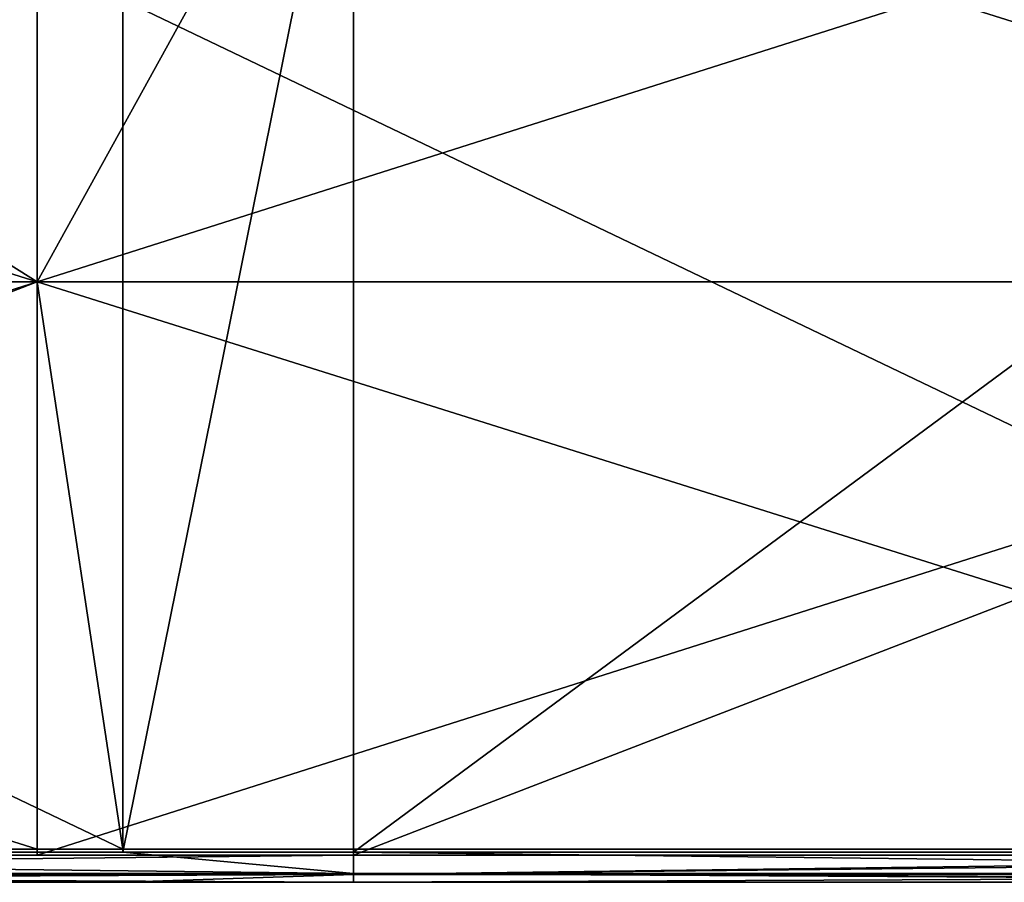
# Model space of a CAD drawing. Units: millimetres. Extents: x 0 to 770, y 0 to 1850.
# Drawn here: x 513 to 546, y 0 to 29 of the extents above; entities that cross this region are included whole.
import ezdxf

# ---------------------------------------------------------------- set-up
doc = ezdxf.new("R2010")
doc.units = ezdxf.units.MM
doc.header["$LTSCALE"] = 17.087905
for name, color, linetype in [('275', 7, 'CONTINUOUS'), ('276', 7, 'CONTINUOUS'), ('278', 7, 'CONTINUOUS'), ('285', 7, 'CONTINUOUS'), ('286', 7, 'CONTINUOUS'), ('287', 7, 'CONTINUOUS'), ('298', 7, 'CONTINUOUS'), ('299', 7, 'CONTINUOUS')]:
    doc.layers.add(name, color=color, linetype=linetype)

msp = doc.modelspace()

# ---------------------------------------------------------------- linework, layer by layer
at = {"layer": '275', "linetype": 'Continuous'}
for points in [[(516.727, 0, -2.907), (464.36, 0, -2.907), (516.727, 0, -14), (516.727, 0, -2.907)], [(516.727, 0, -14), (464.36, 0, -2.907), (464.36, 0, -14), (516.727, 0, -14)], [(524.42, 0, -2.907), (516.727, 0, -2.907), (524.42, 0, -14), (524.42, 0, -2.907)], [(524.42, 0, -14), (516.727, 0, -2.907), (516.727, 0, -14), (524.42, 0, -14)], [(575.818, 0, -2.907), (524.42, 0, -2.907), (575.818, 0, -14), (575.818, 0, -2.907)], [(575.818, 0, -14), (524.42, 0, -2.907), (524.42, 0, -14), (575.818, 0, -14)]]:
    msp.add_3dface(points, dxfattribs=at)
at = {"layer": '276', "linetype": 'Continuous'}
for points in [[(464.36, 39.095, -1.911), (453.82, 20, -1), (513.88, 39.095, -1.911), (464.36, 39.095, -1.911)], [(513.88, 39.095, -1.911), (453.82, 20, -1), (513.88, 20, -1), (513.88, 39.095, -1.911)], [(513.88, 39.095, -1.911), (513.88, 20, -1), (524.42, 39.095, -1.911), (513.88, 39.095, -1.911)], [(524.42, 39.095, -1.911), (513.88, 20, -1), (573.94, 39.095, -1.911), (524.42, 39.095, -1.911)], [(573.94, 39.095, -1.911), (513.88, 20, -1), (573.94, 20, -1), (573.94, 39.095, -1.911)], [(453.82, 20, -1), (453.82, 0.905, -1.911), (513.88, 20, -1), (453.82, 20, -1)], [(513.88, 20, -1), (453.82, 0.905, -1.911), (464.36, 0.905, -1.911), (513.88, 20, -1)], [(513.88, 0.905, -1.911), (513.88, 20, -1), (464.36, 0.905, -1.911), (513.88, 0.905, -1.911)], [(513.88, 20, -1), (513.88, 0.905, -1.911), (573.94, 20, -1), (513.88, 20, -1)], [(573.94, 20, -1), (513.88, 0.905, -1.911), (524.42, 0.905, -1.911), (573.94, 20, -1)], [(573.94, 0.905, -1.911), (573.94, 20, -1), (524.42, 0.905, -1.911), (573.94, 0.905, -1.911)]]:
    msp.add_3dface(points, dxfattribs=at)
at = {"layer": '278', "linetype": 'Continuous'}
for points in [[(516.727, 1, -15), (464.36, 1, -15), (516.727, 39, -15), (516.727, 1, -15)], [(516.727, 39, -15), (464.36, 1, -15), (464.36, 39, -15), (516.727, 39, -15)], [(524.42, 1, -15), (516.727, 1, -15), (524.42, 39, -15), (524.42, 1, -15)], [(524.42, 39, -15), (516.727, 1, -15), (516.727, 39, -15), (524.42, 39, -15)], [(575.818, 1, -15), (524.42, 1, -15), (575.818, 39, -15), (575.818, 1, -15)], [(575.818, 39, -15), (524.42, 1, -15), (524.42, 39, -15), (575.818, 39, -15)]]:
    msp.add_3dface(points, dxfattribs=at)
at = {"layer": '285', "linetype": 'Continuous'}
for points in [[(457.636, 1.1, -13.9), (516.727, 1.1, -13.9), (457.636, 29.4, -13.9), (457.636, 1.1, -13.9)], [(516.727, 1.1, -13.9), (516.727, 29.4, -13.9), (457.636, 29.4, -13.9), (516.727, 1.1, -13.9)], [(516.727, 1.1, -13.9), (575.818, 1.1, -13.9), (516.727, 29.4, -13.9), (516.727, 1.1, -13.9)], [(575.818, 1.1, -13.9), (575.818, 29.4, -13.9), (516.727, 29.4, -13.9), (575.818, 1.1, -13.9)]]:
    msp.add_3dface(points, dxfattribs=at)
at = {"layer": '286', "linetype": 'Continuous'}
for points in [[(513.88, 1.1, -2.998), (516.727, 1.1, -2.998), (457.636, 1.1, -13.9), (513.88, 1.1, -2.998)], [(457.636, 1.1, -13.9), (516.727, 1.1, -2.998), (516.727, 1.1, -13.9), (457.636, 1.1, -13.9)], [(457.636, 1.1, -2.998), (513.88, 1.1, -2.998), (457.636, 1.1, -13.9), (457.636, 1.1, -2.998)], [(573.94, 1.1, -2.998), (575.818, 1.1, -2.998), (516.727, 1.1, -13.9), (573.94, 1.1, -2.998)], [(516.727, 1.1, -13.9), (575.818, 1.1, -2.998), (575.818, 1.1, -13.9), (516.727, 1.1, -13.9)], [(516.727, 1.1, -2.998), (573.94, 1.1, -2.998), (516.727, 1.1, -13.9), (516.727, 1.1, -2.998)]]:
    msp.add_3dface(points, dxfattribs=at)
at = {"layer": '287', "linetype": 'Continuous'}
for points in [[(483.85, 38.9, -2.998), (513.88, 20, -2.1), (453.82, 38.9, -2.998), (483.85, 38.9, -2.998)], [(453.82, 38.9, -2.998), (513.88, 20, -2.1), (453.82, 20, -2.1), (453.82, 38.9, -2.998)], [(513.88, 38.9, -2.998), (513.88, 20, -2.1), (483.85, 38.9, -2.998), (513.88, 38.9, -2.998)], [(543.91, 38.9, -2.998), (573.94, 20, -2.1), (513.88, 38.9, -2.998), (543.91, 38.9, -2.998)], [(513.88, 38.9, -2.998), (573.94, 20, -2.1), (513.88, 20, -2.1), (513.88, 38.9, -2.998)], [(573.94, 38.9, -2.998), (573.94, 20, -2.1), (543.91, 38.9, -2.998), (573.94, 38.9, -2.998)], [(513.88, 1.1, -2.998), (457.636, 1.1, -2.998), (453.82, 20, -2.1), (513.88, 1.1, -2.998)], [(513.88, 20, -2.1), (513.88, 1.1, -2.998), (453.82, 20, -2.1), (513.88, 20, -2.1)], [(573.94, 1.1, -2.998), (516.727, 1.1, -2.998), (513.88, 20, -2.1), (573.94, 1.1, -2.998)], [(573.94, 20, -2.1), (573.94, 1.1, -2.998), (513.88, 20, -2.1), (573.94, 20, -2.1)], [(516.727, 1.1, -2.998), (513.88, 1.1, -2.998), (513.88, 20, -2.1), (516.727, 1.1, -2.998)]]:
    msp.add_3dface(points, dxfattribs=at)
at = {"layer": '298', "linetype": 'Continuous'}
for points in [[(464.36, 1, -15), (516.727, 1, -15), (524.42, 0.293, -14.707), (464.36, 1, -15)], [(464.36, 0.293, -14.707), (464.36, 1, -15), (524.42, 0.293, -14.707), (464.36, 0.293, -14.707)], [(516.727, 1, -15), (524.42, 1, -15), (524.42, 0.293, -14.707), (516.727, 1, -15)], [(524.42, 1, -15), (575.818, 1, -15), (584.48, 0.293, -14.707), (524.42, 1, -15)], [(524.42, 0.293, -14.707), (524.42, 1, -15), (584.48, 0.293, -14.707), (524.42, 0.293, -14.707)], [(524.42, 0, -14), (516.727, 0, -14), (464.36, 0.293, -14.707), (524.42, 0, -14)], [(524.42, 0, -14), (464.36, 0.293, -14.707), (524.42, 0.293, -14.707), (524.42, 0, -14)], [(516.727, 0, -14), (464.36, 0, -14), (464.36, 0.293, -14.707), (516.727, 0, -14)], [(584.48, 0, -14), (575.818, 0, -14), (524.42, 0.293, -14.707), (584.48, 0, -14)], [(584.48, 0, -14), (524.42, 0.293, -14.707), (584.48, 0.293, -14.707), (584.48, 0, -14)], [(575.818, 0, -14), (524.42, 0, -14), (524.42, 0.293, -14.707), (575.818, 0, -14)]]:
    msp.add_3dface(points, dxfattribs=at)
at = {"layer": '299', "linetype": 'Continuous'}
for points in [[(513.88, 0.905, -1.911), (464.36, 0.905, -1.911), (464.36, 0.26, -2.234), (513.88, 0.905, -1.911)], [(524.42, 0.905, -1.911), (513.88, 0.905, -1.911), (464.36, 0.26, -2.234), (524.42, 0.905, -1.911)], [(524.42, 0.905, -1.911), (464.36, 0.26, -2.234), (524.42, 0.26, -2.234), (524.42, 0.905, -1.911)], [(573.94, 0.905, -1.911), (524.42, 0.905, -1.911), (524.42, 0.26, -2.234), (573.94, 0.905, -1.911)], [(584.48, 0.905, -1.911), (573.94, 0.905, -1.911), (524.42, 0.26, -2.234), (584.48, 0.905, -1.911)], [(584.48, 0.905, -1.911), (524.42, 0.26, -2.234), (584.48, 0.26, -2.234), (584.48, 0.905, -1.911)], [(464.36, 0, -2.907), (516.727, 0, -2.907), (524.42, 0.26, -2.234), (464.36, 0, -2.907)], [(464.36, 0.26, -2.234), (464.36, 0, -2.907), (524.42, 0.26, -2.234), (464.36, 0.26, -2.234)], [(516.727, 0, -2.907), (524.42, 0, -2.907), (524.42, 0.26, -2.234), (516.727, 0, -2.907)], [(524.42, 0, -2.907), (575.818, 0, -2.907), (584.48, 0.26, -2.234), (524.42, 0, -2.907)], [(524.42, 0.26, -2.234), (524.42, 0, -2.907), (584.48, 0.26, -2.234), (524.42, 0.26, -2.234)]]:
    msp.add_3dface(points, dxfattribs=at)

doc.saveas('drawing.dxf')
